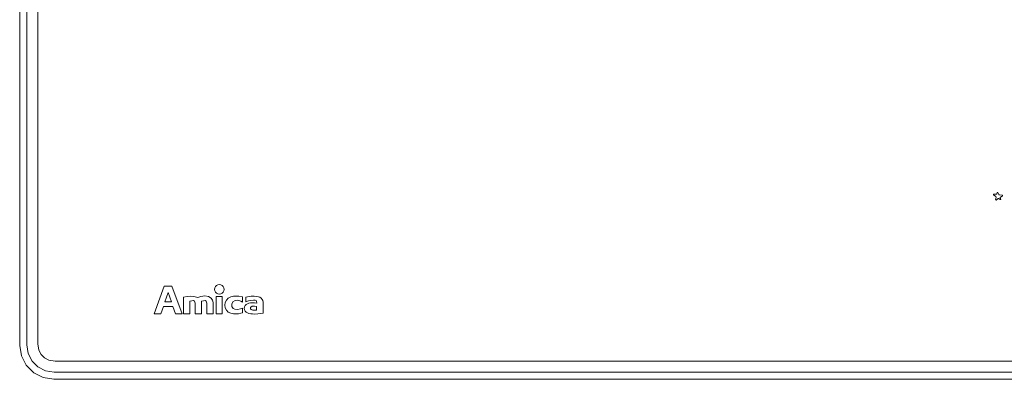
# Model space of a CAD drawing. Extents: x 0 to 600, y -520 to 0.
# Drawn here: x 0 to 300, y -520 to -410 of the extents above; entities that cross this region are included whole.
import ezdxf

# ---------------------------------------------------------------- set-up
doc = ezdxf.new("R2010")
doc.units = 0
doc.header["$LTSCALE"] = 500
doc.header["$MEASUREMENT"] = 0
for name, color, linetype in [('NAPISY01', 179, 'Continuous'), ('NAPISY02', 254, 'Continuous'), ('PLYTA', 252, 'Continuous')]:
    doc.layers.add(name, color=color, linetype=linetype)

msp = doc.modelspace()

# ---------------------------------------------------------------- linework, layer by layer
at = {"layer": 'NAPISY01', "lineweight": 0}
for points, invisible_edges in [([(297.06, -463.63, 5.29), (298.07, -463.49, 5.29), (297.14, -463.48, 5.29), (297.06, -463.63, 5.29)], 9), ([(297.83, -464.18, 5.29), (298.07, -463.49, 5.29), (297.06, -463.63, 5.29), (297.83, -464.18, 5.29)], 11), ([(297.95, -465.34, 5.29), (297.91, -464.39, 5.29), (297.75, -465.22, 5.29), (297.95, -465.34, 5.29)], 9), ([(297.91, -464.39, 5.29), (298.07, -463.49, 5.29), (297.83, -464.18, 5.29), (297.91, -464.39, 5.29)], 11), ([(297.91, -464.39, 5.29), (298.71, -463.58, 5.29), (298.07, -463.49, 5.29), (297.91, -464.39, 5.29)], 15), ([(297.91, -464.39, 5.29), (298.83, -463.69, 5.29), (298.71, -463.58, 5.29), (297.91, -464.39, 5.29)], 13), ([(298.7, -464.81, 5.29), (298.83, -463.69, 5.29), (297.91, -464.39, 5.29), (298.7, -464.81, 5.29)], 15), ([(298.51, -464.84, 5.29), (297.91, -464.39, 5.29), (297.95, -465.34, 5.29), (298.51, -464.84, 5.29)], 11), ([(298.7, -464.81, 5.29), (297.91, -464.39, 5.29), (298.51, -464.84, 5.29), (298.7, -464.81, 5.29)], 11), ([(298.07, -463.49, 5.29), (298.43, -462.98, 5.29), (298.21, -462.93, 5.29), (298.07, -463.49, 5.29)], 9), ([(298.07, -463.49, 5.29), (298.71, -463.58, 5.29), (298.43, -462.98, 5.29), (298.07, -463.49, 5.29)], 13), ([(298.83, -463.69, 5.29), (298.7, -464.81, 5.29), (299.11, -464.46, 5.29), (298.83, -463.69, 5.29)], 15), ([(299.11, -464.46, 5.29), (298.7, -464.81, 5.29), (299.34, -465.05, 5.29), (299.11, -464.46, 5.29)], 11), ([(299.34, -465.05, 5.29), (298.7, -464.81, 5.29), (299.17, -465.12, 5.29), (299.34, -465.05, 5.29)], 9), ([(298.83, -463.69, 5.29), (299.88, -463.97, 5.29), (299.81, -463.78, 5.29), (298.83, -463.69, 5.29)], 9), ([(298.83, -463.69, 5.29), (299.11, -464.46, 5.29), (299.88, -463.97, 5.29), (298.83, -463.69, 5.29)], 13), ([(43.11, -500.01, 5.29), (43.91, -497.77, 5.29), (44.07, -491.52, 5.29), (41.03, -500.01, 5.29)], 2), ([(44.07, -491.52, 5.29), (43.91, -497.77, 5.29), (44.33, -496.35, 5.29), (44.07, -491.52, 5.29)], 15), ([(44.33, -496.35, 5.29), (45.25, -493.48, 5.29), (44.07, -491.52, 5.29), (44.33, -496.35, 5.29)], 14), ([(46.44, -491.52, 5.29), (44.07, -491.52, 5.29), (45.25, -493.48, 5.29), (46.44, -491.52, 5.29)], 14), ([(46.44, -491.52, 5.29), (45.25, -493.48, 5.29), (46.28, -496.35, 5.29), (46.44, -491.52, 5.29)], 13), ([(46.28, -496.35, 5.29), (46.7, -497.77, 5.29), (46.44, -491.52, 5.29), (46.28, -496.35, 5.29)], 15), ([(47.5, -500.01, 5.29), (49.57, -500.01, 5.29), (46.44, -491.52, 5.29), (46.7, -497.77, 5.29)], 4), ([(59.46, -492.53, 5.29), (59.88, -492.53, 5.29), (59.93, -492.21, 5.29), (59.54, -492.08, 5.29)], 7), ([(59.54, -492.97, 5.29), (59.93, -492.84, 5.29), (59.88, -492.53, 5.29), (59.46, -492.53, 5.29)], 7), ([(59.54, -492.08, 5.29), (59.93, -492.21, 5.29), (60.08, -491.93, 5.29), (59.74, -491.68, 5.29)], 7), ([(59.74, -491.68, 5.29), (60.08, -491.93, 5.29), (60.3, -491.7, 5.29), (60.06, -491.36, 5.29)], 7), ([(59.93, -492.84, 5.29), (59.93, -492.21, 5.29), (59.88, -492.53, 5.29), (59.93, -492.84, 5.29)], 15), ([(59.93, -492.21, 5.29), (60.9, -491.5, 5.29), (60.3, -491.7, 5.29), (59.93, -492.21, 5.29)], 15), ([(60.3, -493.36, 5.29), (60.9, -491.5, 5.29), (59.93, -492.21, 5.29), (60.3, -493.36, 5.29)], 15), ([(59.93, -492.21, 5.29), (60.3, -491.7, 5.29), (60.08, -491.93, 5.29), (59.93, -492.21, 5.29)], 15), ([(60.3, -493.36, 5.29), (59.93, -492.21, 5.29), (59.93, -492.84, 5.29), (60.3, -493.36, 5.29)], 15), ([(60.06, -491.36, 5.29), (60.3, -491.7, 5.29), (60.59, -491.55, 5.29), (60.46, -491.16, 5.29)], 7), ([(60.3, -491.7, 5.29), (60.9, -491.5, 5.29), (60.59, -491.55, 5.29), (60.3, -491.7, 5.29)], 15), ([(60.9, -491.5, 5.29), (60.3, -493.36, 5.29), (61.88, -492.21, 5.29), (60.9, -491.5, 5.29)], 15), ([(61.88, -492.21, 5.29), (60.3, -493.36, 5.29), (61.5, -493.36, 5.29), (61.88, -492.21, 5.29)], 15), ([(60.9, -491.5, 5.29), (60.9, -491.09, 5.29), (60.46, -491.16, 5.29), (60.59, -491.55, 5.29)], 13), ([(60.9, -491.09, 5.29), (60.9, -491.5, 5.29), (61.22, -491.55, 5.29), (61.35, -491.16, 5.29)], 7), ([(60.9, -491.5, 5.29), (61.5, -491.7, 5.29), (61.22, -491.55, 5.29), (60.9, -491.5, 5.29)], 15), ([(60.9, -491.5, 5.29), (61.88, -492.21, 5.29), (61.5, -491.7, 5.29), (60.9, -491.5, 5.29)], 15), ([(61.35, -491.16, 5.29), (61.22, -491.55, 5.29), (61.5, -491.7, 5.29), (61.75, -491.36, 5.29)], 7), ([(61.75, -491.36, 5.29), (61.5, -491.7, 5.29), (61.73, -491.93, 5.29), (62.07, -491.68, 5.29)], 7), ([(61.5, -491.7, 5.29), (61.88, -492.21, 5.29), (61.73, -491.93, 5.29), (61.5, -491.7, 5.29)], 15), ([(61.88, -492.21, 5.29), (61.5, -493.36, 5.29), (61.88, -492.84, 5.29), (61.88, -492.21, 5.29)], 15), ([(62.07, -491.68, 5.29), (61.73, -491.93, 5.29), (61.88, -492.21, 5.29), (62.27, -492.08, 5.29)], 7), ([(62.27, -492.08, 5.29), (61.88, -492.21, 5.29), (61.93, -492.53, 5.29), (62.34, -492.53, 5.29)], 7), ([(61.88, -492.21, 5.29), (61.88, -492.84, 5.29), (61.93, -492.53, 5.29), (61.88, -492.21, 5.29)], 15), ([(62.34, -492.53, 5.29), (61.93, -492.53, 5.29), (61.88, -492.84, 5.29), (62.27, -492.97, 5.29)], 7), ([(51.86, -496.16, 5.29), (51.06, -494.67, 5.29), (49.98, -494.91, 5.29), (51.86, -496.16, 5.29)], 13), ([(49.98, -500.01, 5.29), (51.86, -500.01, 5.29), (51.86, -496.16, 5.29), (49.98, -494.91, 5.29)], 4), ([(51.06, -494.67, 5.29), (51.86, -496.16, 5.29), (52.51, -496, 5.29), (52.12, -494.61, 5.29)], 5), ([(52.12, -494.61, 5.29), (52.51, -496, 5.29), (52.99, -495.98, 5.29), (53.11, -494.67, 5.29)], 5), ([(52.99, -495.98, 5.29), (53.3, -496.18, 5.29), (53.11, -494.67, 5.29), (52.99, -495.98, 5.29)], 14), ([(53.11, -494.67, 5.29), (53.3, -496.18, 5.29), (53.46, -496.45, 5.29), (54.37, -495.04, 5.29)], 5), ([(54.37, -495.04, 5.29), (53.46, -496.45, 5.29), (53.5, -496.79, 5.29), (54.37, -495.04, 5.29)], 13), ([(55.43, -496.16, 5.29), (55.3, -494.67, 5.29), (54.37, -495.04, 5.29), (53.5, -496.79, 5.29)], 13), ([(55.3, -494.67, 5.29), (55.43, -496.16, 5.29), (56.08, -496, 5.29), (56.45, -494.52, 5.29)], 5), ([(56.45, -494.52, 5.29), (56.08, -496, 5.29), (56.57, -495.98, 5.29), (57.62, -494.71, 5.29)], 5), ([(57.62, -494.71, 5.29), (56.57, -495.98, 5.29), (56.88, -496.18, 5.29), (58.44, -495.19, 5.29)], 5), ([(57.04, -496.45, 5.29), (58.85, -495.84, 5.29), (58.44, -495.19, 5.29), (56.88, -496.18, 5.29)], 5), ([(59.74, -493.37, 5.29), (60.08, -493.13, 5.29), (59.93, -492.84, 5.29), (59.54, -492.97, 5.29)], 7), ([(60.06, -493.69, 5.29), (60.3, -493.36, 5.29), (60.08, -493.13, 5.29), (59.74, -493.37, 5.29)], 7), ([(60.3, -493.36, 5.29), (59.93, -492.84, 5.29), (60.08, -493.13, 5.29), (60.3, -493.36, 5.29)], 15), ([(60.46, -493.9, 5.29), (60.59, -493.5, 5.29), (60.3, -493.36, 5.29), (60.06, -493.69, 5.29)], 7), ([(60.9, -493.55, 5.29), (60.3, -493.36, 5.29), (60.59, -493.5, 5.29), (60.9, -493.55, 5.29)], 15), ([(61.5, -493.36, 5.29), (60.3, -493.36, 5.29), (60.9, -493.55, 5.29), (61.5, -493.36, 5.29)], 15), ([(60.9, -493.97, 5.29), (60.9, -493.55, 5.29), (60.59, -493.5, 5.29), (60.46, -493.9, 5.29)], 7), ([(61.5, -493.36, 5.29), (60.9, -493.55, 5.29), (61.22, -493.5, 5.29), (61.5, -493.36, 5.29)], 15), ([(61.35, -493.9, 5.29), (61.22, -493.5, 5.29), (60.9, -493.55, 5.29), (60.9, -493.97, 5.29)], 7), ([(61.75, -493.69, 5.29), (61.5, -493.36, 5.29), (61.22, -493.5, 5.29), (61.35, -493.9, 5.29)], 7), ([(61.88, -492.84, 5.29), (61.5, -493.36, 5.29), (61.73, -493.13, 5.29), (61.88, -492.84, 5.29)], 15), ([(62.07, -493.37, 5.29), (61.73, -493.13, 5.29), (61.5, -493.36, 5.29), (61.75, -493.69, 5.29)], 7), ([(62.27, -492.97, 5.29), (61.88, -492.84, 5.29), (61.73, -493.13, 5.29), (62.07, -493.37, 5.29)], 7), ([(62.68, -496.53, 5.29), (63.64, -495.21, 5.29), (63.06, -495.79, 5.29), (62.68, -496.53, 5.29)], 9), ([(62.68, -498.15, 5.29), (63.64, -495.21, 5.29), (62.68, -496.53, 5.29), (62.68, -498.15, 5.29)], 15), ([(65.19, -500.04, 5.29), (63.64, -495.21, 5.29), (62.68, -498.15, 5.29), (65.19, -500.04, 5.29)], 15), ([(63.64, -495.21, 5.29), (66, -494.6, 5.29), (65.19, -494.65, 5.29), (63.64, -495.21, 5.29)], 13), ([(63.64, -495.21, 5.29), (67.99, -494.86, 5.29), (66, -494.6, 5.29), (63.64, -495.21, 5.29)], 15), ([(63.64, -495.21, 5.29), (65.19, -494.65, 5.29), (64.37, -494.84, 5.29), (63.64, -495.21, 5.29)], 9), ([(63.64, -495.21, 5.29), (66.58, -495.85, 5.29), (67.99, -494.86, 5.29), (63.64, -495.21, 5.29)], 15), ([(63.64, -495.21, 5.29), (65.74, -495.96, 5.29), (66.58, -495.85, 5.29), (63.64, -495.21, 5.29)], 13), ([(63.64, -495.21, 5.29), (65.02, -496.37, 5.29), (65.74, -495.96, 5.29), (63.64, -495.21, 5.29)], 13), ([(63.64, -495.21, 5.29), (64.68, -497.08, 5.29), (65.02, -496.37, 5.29), (63.64, -495.21, 5.29)], 13), ([(64.72, -497.75, 5.29), (63.64, -495.21, 5.29), (65.19, -500.04, 5.29), (64.72, -497.75, 5.29)], 15), ([(64.68, -497.08, 5.29), (63.64, -495.21, 5.29), (64.72, -497.75, 5.29), (64.68, -497.08, 5.29)], 11), ([(66, -494.6, 5.29), (67.99, -494.86, 5.29), (66.88, -494.65, 5.29), (66, -494.6, 5.29)], 9), ([(67.99, -494.86, 5.29), (66.58, -495.85, 5.29), (67.49, -496.13, 5.29), (67.99, -494.86, 5.29)], 13), ([(67.99, -494.86, 5.29), (67.49, -496.13, 5.29), (67.99, -496.4, 5.29), (67.99, -494.86, 5.29)], 9), ([(68.99, -494.95, 5.29), (71.53, -494.6, 5.29), (70.64, -494.66, 5.29), (68.99, -494.95, 5.29)], 9), ([(68.99, -494.95, 5.29), (72.81, -494.77, 5.29), (71.53, -494.6, 5.29), (68.99, -494.95, 5.29)], 15), ([(68.99, -494.95, 5.29), (74.2, -495.97, 5.29), (72.81, -494.77, 5.29), (68.99, -494.95, 5.29)], 15), ([(69.83, -496.07, 5.29), (68.99, -494.95, 5.29), (68.99, -496.38, 5.29), (69.83, -496.07, 5.29)], 9), ([(70.56, -495.9, 5.29), (68.99, -494.95, 5.29), (69.83, -496.07, 5.29), (70.56, -495.9, 5.29)], 11), ([(71.3, -495.8, 5.29), (68.99, -494.95, 5.29), (70.56, -495.9, 5.29), (71.3, -495.8, 5.29)], 11), ([(71.83, -495.82, 5.29), (68.99, -494.95, 5.29), (71.3, -495.8, 5.29), (71.83, -495.82, 5.29)], 11), ([(71.83, -495.82, 5.29), (74.2, -495.97, 5.29), (68.99, -494.95, 5.29), (71.83, -495.82, 5.29)], 15), ([(71.53, -494.6, 5.29), (72.81, -494.77, 5.29), (72.3, -494.68, 5.29), (71.53, -494.6, 5.29)], 9), ([(72.81, -494.77, 5.29), (73.68, -495.2, 5.29), (73.25, -494.92, 5.29), (72.81, -494.77, 5.29)], 9), ([(72.81, -494.77, 5.29), (74.2, -495.97, 5.29), (73.68, -495.2, 5.29), (72.81, -494.77, 5.29)], 15), ([(73.68, -495.2, 5.29), (74.2, -495.97, 5.29), (74.02, -495.58, 5.29), (73.68, -495.2, 5.29)], 9), ([(46.7, -497.77, 5.29), (46.28, -496.35, 5.29), (44.33, -496.35, 5.29), (43.91, -497.77, 5.29)], 5), ([(53.49, -500.01, 5.29), (55.43, -500.01, 5.29), (55.43, -496.16, 5.29), (53.5, -496.79, 5.29)], 4), ([(57.04, -496.45, 5.29), (57.08, -496.79, 5.29), (59.05, -496.55, 5.29), (58.85, -495.84, 5.29)], 10), ([(59.05, -500.01, 5.29), (59.05, -496.55, 5.29), (57.08, -496.79, 5.29), (57.08, -500.01, 5.29)], 2), ([(62.68, -498.15, 5.29), (62.68, -496.53, 5.29), (62.56, -497.34, 5.29), (62.68, -498.15, 5.29)], 9), ([(63.64, -499.47, 5.29), (62.68, -498.15, 5.29), (63.06, -498.89, 5.29), (63.64, -499.47, 5.29)], 9), ([(65.19, -500.04, 5.29), (62.68, -498.15, 5.29), (63.64, -499.47, 5.29), (65.19, -500.04, 5.29)], 15), ([(64.72, -497.75, 5.29), (65.19, -500.04, 5.29), (65.13, -498.34, 5.29), (64.72, -497.75, 5.29)], 11), ([(65.13, -498.34, 5.29), (65.19, -500.04, 5.29), (65.65, -498.62, 5.29), (65.13, -498.34, 5.29)], 11), ([(65.65, -498.62, 5.29), (65.19, -500.04, 5.29), (66.43, -498.7, 5.29), (65.65, -498.62, 5.29)], 11), ([(66.43, -498.7, 5.29), (67.99, -499.73, 5.29), (67.32, -498.53, 5.29), (66.43, -498.7, 5.29)], 11), ([(67.32, -498.53, 5.29), (67.99, -499.73, 5.29), (67.99, -498.31, 5.29), (67.32, -498.53, 5.29)], 9), ([(68.55, -497.9, 5.29), (68.48, -498.35, 5.29), (70.43, -498.27, 5.29), (70.45, -498.11, 5.29)], 10), ([(68.48, -498.35, 5.29), (68.55, -498.8, 5.29), (70.45, -498.44, 5.29), (70.43, -498.27, 5.29)], 10), ([(68.75, -497.49, 5.29), (68.55, -497.9, 5.29), (70.45, -498.11, 5.29), (70.53, -497.96, 5.29)], 10), ([(68.55, -498.8, 5.29), (68.75, -499.2, 5.29), (70.53, -498.59, 5.29), (70.45, -498.44, 5.29)], 10), ([(69.08, -497.17, 5.29), (68.75, -497.49, 5.29), (70.53, -497.96, 5.29), (70.65, -497.84, 5.29)], 10), ([(68.75, -499.2, 5.29), (69.08, -499.53, 5.29), (70.65, -498.7, 5.29), (70.53, -498.59, 5.29)], 10), ([(69.48, -496.96, 5.29), (69.08, -497.17, 5.29), (70.65, -497.84, 5.29), (70.79, -497.77, 5.29)], 10), ([(69.91, -496.8, 5.29), (69.48, -496.96, 5.29), (70.79, -497.77, 5.29), (70.95, -497.7, 5.29)], 10), ([(70.42, -496.68, 5.29), (69.91, -496.8, 5.29), (70.95, -497.7, 5.29), (71.14, -497.66, 5.29)], 10), ([(71.05, -496.65, 5.29), (70.42, -496.68, 5.29), (71.14, -497.66, 5.29), (71.37, -497.65, 5.29)], 10), ([(71.66, -496.68, 5.29), (71.05, -496.65, 5.29), (71.37, -497.65, 5.29), (71.59, -497.66, 5.29)], 10), ([(72.3, -496.77, 5.29), (71.66, -496.68, 5.29), (71.59, -497.66, 5.29), (72.28, -497.75, 5.29)], 10), ([(74.2, -495.97, 5.29), (71.83, -495.82, 5.29), (72.14, -495.94, 5.29), (74.2, -495.97, 5.29)], 13), ([(74.2, -495.97, 5.29), (72.14, -495.94, 5.29), (72.29, -496.11, 5.29), (74.2, -495.97, 5.29)], 13), ([(74.27, -499.8, 5.29), (72.3, -496.77, 5.29), (72.28, -497.75, 5.29), (72.28, -498.86, 5.29)], 11), ([(74.2, -495.97, 5.29), (72.29, -496.11, 5.29), (72.3, -496.77, 5.29), (74.2, -495.97, 5.29)], 13), ([(74.2, -495.97, 5.29), (72.3, -496.77, 5.29), (74.27, -496.42, 5.29), (74.2, -495.97, 5.29)], 11), ([(72.3, -496.77, 5.29), (74.27, -499.8, 5.29), (74.27, -496.42, 5.29), (72.3, -496.77, 5.29)], 13), ([(65.19, -500.04, 5.29), (63.64, -499.47, 5.29), (64.37, -499.84, 5.29), (65.19, -500.04, 5.29)], 9), ([(66.43, -498.7, 5.29), (65.19, -500.04, 5.29), (67.99, -499.73, 5.29), (66.43, -498.7, 5.29)], 15), ([(67.99, -499.73, 5.29), (65.19, -500.04, 5.29), (66.73, -499.97, 5.29), (67.99, -499.73, 5.29)], 15), ([(66.73, -499.97, 5.29), (65.19, -500.04, 5.29), (66, -500.04, 5.29), (66.73, -499.97, 5.29)], 9), ([(67.99, -499.73, 5.29), (66.73, -499.97, 5.29), (67.51, -499.84, 5.29), (67.99, -499.73, 5.29)], 9), ([(69.08, -499.53, 5.29), (69.48, -499.73, 5.29), (70.79, -498.78, 5.29), (70.65, -498.7, 5.29)], 10), ([(69.48, -499.73, 5.29), (69.93, -499.88, 5.29), (70.96, -498.83, 5.29), (70.79, -498.78, 5.29)], 10), ([(69.93, -499.88, 5.29), (70.49, -500.01, 5.29), (71.16, -498.88, 5.29), (70.96, -498.83, 5.29)], 10), ([(70.49, -500.01, 5.29), (71.07, -500.05, 5.29), (71.38, -498.9, 5.29), (71.16, -498.88, 5.29)], 10), ([(71.07, -500.05, 5.29), (71.77, -500.07, 5.29), (71.63, -498.9, 5.29), (71.38, -498.9, 5.29)], 10), ([(71.77, -500.07, 5.29), (72.65, -500.03, 5.29), (71.95, -498.89, 5.29), (71.63, -498.9, 5.29)], 10), ([(72.65, -500.03, 5.29), (74.27, -499.8, 5.29), (72.28, -498.86, 5.29), (71.95, -498.89, 5.29)], 10)]:
    msp.add_3dface(points, dxfattribs=dict(at, invisible_edges=invisible_edges))
msp.add_3dface([(59.93, -500.01, 5.29), (61.81, -500.01, 5.29), (61.81, -494.71, 5.29), (59.93, -494.71, 5.29)], dxfattribs=at)
at = {"layer": 'NAPISY02', "lineweight": 0, "invisible_edges": 10}
for points in [[(5.57, -509.19, 5), (5.57, -10.81, 5), (2.19, -10.54, 5), (2.19, -509.46, 5)], [(5.87, -511.09, 5), (5.57, -509.19, 5), (2.19, -509.46, 5), (2.62, -512.15, 5)], [(6.54, -512.41, 5), (5.87, -511.09, 5), (2.62, -512.15, 5), (3.77, -514.42, 5)], [(7.59, -513.46, 5), (6.54, -512.41, 5), (3.77, -514.42, 5), (5.58, -516.23, 5)], [(8.91, -514.13, 5), (7.59, -513.46, 5), (5.58, -516.23, 5), (7.85, -517.38, 5)], [(10.81, -514.43, 5), (8.91, -514.13, 5), (7.85, -517.38, 5), (10.54, -517.81, 5)], [(589.19, -514.43, 5), (10.81, -514.43, 5), (10.54, -517.81, 5), (589.46, -517.81, 5)]]:
    msp.add_3dface(points, dxfattribs=at)
at = {"layer": 'PLYTA', "lineweight": 0}
for points, invisible_edges in [([(10.37, 0, 0), (1.98, -515.72, 0), (0.51, -7.17, 0), (10.37, 0, 0)], 15), ([(10.37, 0, 0), (599.49, -512.83, 0), (1.98, -515.72, 0), (10.37, 0, 0)], 15), ([(599.49, -512.83, 0), (10.37, 0, 0), (598.02, -4.28, 0), (599.49, -512.83, 0)], 15), ([(7.59, -513.46, 5), (8.91, -5.87, 5), (5.57, -10.81, 5), (7.59, -513.46, 5)], 15), ([(594.43, -509.19, 5), (8.91, -5.87, 5), (7.59, -513.46, 5), (594.43, -509.19, 5)], 15), ([(8.91, -5.87, 5), (594.43, -509.19, 5), (592.41, -6.54, 5), (8.91, -5.87, 5)], 15), ([(0.51, -7.17, 0), (0, -509.63, 0), (0, -10.37, 0), (0.51, -7.17, 0)], 15), ([(0.51, -7.17, 0), (1.98, -515.72, 0), (0, -509.63, 0), (0.51, -7.17, 0)], 15), ([(0, -509.63, 0), (0, -509.63, 5), (0, -10.37, 5), (0, -10.37, 0)], 5), ([(2.19, -509.46, 5), (2.19, -10.54, 5), (0, -10.37, 5), (0, -509.63, 5)], 14), ([(5.87, -511.09, 5), (5.57, -10.81, 5), (5.57, -509.19, 5), (5.87, -511.09, 5)], 9), ([(7.59, -513.46, 5), (5.57, -10.81, 5), (5.87, -511.09, 5), (7.59, -513.46, 5)], 15), ([(2.62, -512.15, 5), (2.19, -509.46, 5), (0, -509.63, 5), (0.51, -512.83, 5)], 14), ([(0.51, -512.83, 0), (0.51, -512.83, 5), (0, -509.63, 5), (0, -509.63, 0)], 5), ([(0, -509.63, 0), (1.98, -515.72, 0), (0.51, -512.83, 0), (0, -509.63, 0)], 15), ([(594.43, -509.19, 5), (7.59, -513.46, 5), (591.09, -514.13, 5), (594.43, -509.19, 5)], 15), ([(3.77, -514.42, 5), (2.62, -512.15, 5), (0.51, -512.83, 5), (1.98, -515.72, 5)], 14), ([(1.98, -515.72, 0), (1.98, -515.72, 5), (0.51, -512.83, 5), (0.51, -512.83, 0)], 5), ([(1.98, -515.72, 0), (599.49, -512.83, 0), (589.63, -520, 0), (1.98, -515.72, 0)], 15), ([(7.59, -513.46, 5), (5.87, -511.09, 5), (6.54, -512.41, 5), (7.59, -513.46, 5)], 9), ([(10.81, -514.43, 5), (7.59, -513.46, 5), (8.91, -514.13, 5), (10.81, -514.43, 5)], 9), ([(591.09, -514.13, 5), (7.59, -513.46, 5), (10.81, -514.43, 5), (591.09, -514.13, 5)], 15), ([(5.58, -516.23, 5), (3.77, -514.42, 5), (1.98, -515.72, 5), (4.28, -518.02, 5)], 14), ([(4.28, -518.02, 0), (4.28, -518.02, 5), (1.98, -515.72, 5), (1.98, -515.72, 0)], 5), ([(1.98, -515.72, 0), (7.17, -519.49, 0), (4.28, -518.02, 0), (1.98, -515.72, 0)], 15), ([(1.98, -515.72, 0), (589.63, -520, 0), (7.17, -519.49, 0), (1.98, -515.72, 0)], 15), ([(7.85, -517.38, 5), (5.58, -516.23, 5), (4.28, -518.02, 5), (7.17, -519.49, 5)], 14), ([(591.09, -514.13, 5), (10.81, -514.43, 5), (589.19, -514.43, 5), (591.09, -514.13, 5)], 9), ([(7.17, -519.49, 0), (7.17, -519.49, 5), (4.28, -518.02, 5), (4.28, -518.02, 0)], 1), ([(10.54, -517.81, 5), (7.85, -517.38, 5), (7.17, -519.49, 5), (10.37, -520, 5)], 14), ([(10.37, -520, 0), (10.37, -520, 5), (7.17, -519.49, 5), (7.17, -519.49, 0)], 5), ([(7.17, -519.49, 0), (589.63, -520, 0), (10.37, -520, 0), (7.17, -519.49, 0)], 15), ([(589.46, -517.81, 5), (10.54, -517.81, 5), (10.37, -520, 5), (589.63, -520, 5)], 14), ([(589.63, -520, 0), (589.63, -520, 5), (10.37, -520, 5), (10.37, -520, 0)], 5)]:
    msp.add_3dface(points, dxfattribs=dict(at, invisible_edges=invisible_edges))

doc.saveas('drawing.dxf')
